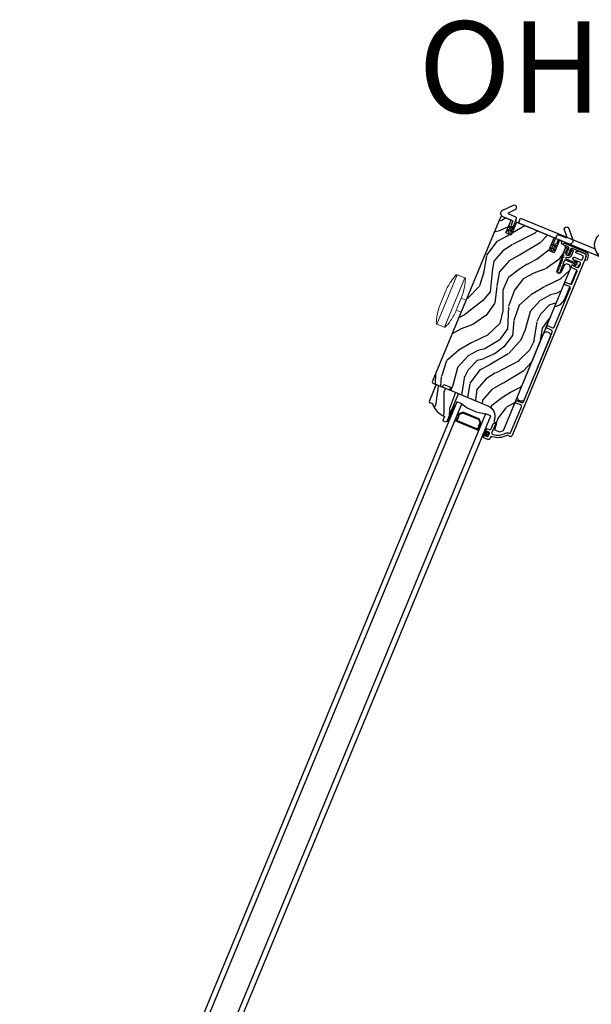
# Model space of a CAD drawing. Units: inches. Extents: x 1 to 731, y -15 to 156.
# Drawn here: x 116 to 129, y 135 to 156 of the extents above; entities that cross this region are included whole.
import ezdxf

# ---------------------------------------------------------------- set-up
doc = ezdxf.new("R2010")
doc.units = ezdxf.units.IN
doc.header["$MEASUREMENT"] = 0
for name, color, linetype in [('ZP-ELEV-TEXT', 255, 'Continuous'), ('ZP-SECT-ALUM', 63, 'Continuous'), ('ZP-SECT-GLAS', 153, 'Continuous'), ('ZP-SECT-HDWR', 53, 'Continuous'), ('ZP-SECT-SEAL', 8, 'Continuous'), ('ZP-SECT-VINL', 130, 'Continuous'), ('ZP-SECT-WDHA', 11, 'Continuous'), ('ZP-SECT-WOOD', 104, 'Continuous'), ('ZP-SECT-WSTP', 40, 'Continuous')]:
    doc.layers.add(name, color=color, linetype=linetype)
doc.styles.get("Standard").update_dxf_attribs({"font": 'arial.ttf'})

# ---------------------------------------------------------------- blocks, each defined once
blk = doc.blocks.new('CS Dia AS MP ISF 4P (2L 2R)')
at = {"layer": 'ZP-SECT-WDHA'}
h = blk.add_hatch(dxfattribs=at)
h.set_pattern_fill('WOOD3', color=256, scale=2, angle=217.5, style=0, pattern_type=2)
h.set_pattern_definition([(212.7363999999999, (57.875316383425, -70.53545717016334), (18.67128753677776, 11.80605934495804), [0.2408319999999999, -23.84235799999999]), (228.8099, (57.67273635317542, -70.66569284631908), (-5.129307940779686, -6.456795271445614), [0.305941999999997, -9.892097999999903]), (262.4999999999999, (57.47125603682821, -70.89592247543965), (1.217523234778613, -1.586707171587189), [0.2262739999999999, -2.602151999999999]), (264.3475999999999, (57.44172133102325, -71.120260838528), (-3.951058152572413, -40.84591976404593), [0.4386339999999976, -43.4247899999997]), (230.4945999999999, (57.39851898621885, -71.55676233612371), (11.84531857675418, 14.13111617440173), [0.2668339999999998, -26.41649399999999]), (217.5, (57.22877280348382, -71.76264150808345), (-0.3691838225650296, -2.804229538599911), [0.4999999999999999, -1.5]), (208.0376999999999, (56.83209613333838, -72.06702222258764), (9.151055222993737, 4.500911504036378), [0.2433099999999999, -11.922214]), (211.7894, (58.20404755509026, -70.96386797392029), (15.49788366915296, 9.370996253677733), [0.2009979999999996, -19.89875399999994]), (217.5, (58.03320165845139, -71.06975319291678), (-0.3691838225650296, -2.804229538599911), [0.2999999999999999, -1.7]), (245.8008, (57.7951956563644, -71.2523816216194), (-10.14861779024534, -22.91299966065386), [0.2952959999999986, -29.2343499999999]), (269.6249999999999, (57.67415038794934, -71.52172906080216), (0.2592164877958334, 12.80362567652236), [0.4560699999999994, -22.34743799999997]), (256.7893999999998, (57.67116556711198, -71.97778946342942), (-3.432627256395681, -15.23867074567219), [0.2842539999999998, -28.14108799999998]), (223.8402, (57.60620488946904, -72.25452057906341), (-11.47612771633442, -11.32689132272755), [0.3622159999999985, -17.74855399999991]), (205.6113, (57.34494814412449, -72.50540882711891), (25.86647064667015, 12.28517996811291), [0.3883299999999994, -38.44464599999993]), (210.7902, (58.58147964107502, -71.45574704490116), (-15.49787711667308, -9.371009965030492), [0.3423439999999999, -33.89214]), (220.8664999999999, (58.28738904821603, -71.63099179715255), (-24.16976960733059, -21.06708897897073), [0.3405879999999999, -33.71818599999998]), (251.1900999999998, (58.02982414109692, -71.85383774982097), (1.955888176667035, 4.021753975665106), [0.360555999999999, -6.850547999999984]), (264.9895999999999, (57.91357042481161, -72.19513684658227), (-2.47429007973528, -29.62900452884604), [0.3255759999999994, -32.23206399999992]), (232.4314, (57.88513543290958, -72.51946916263364), (-13.801209469726, -18.15286729808008), [0.3104839999999965, -30.73786599999977]), (217.5, (57.69583034514346, -72.76556585855963), (-0.3691838225650296, -2.804229538599911), [0.2399999999999999, -1.76]), (204.5054, (57.50542554347351, -72.91166860152214), (-16.71540411011647, -7.784297139417091), [0.2668339999999995, -26.41649399999996]), (217.5, (57.17645842658169, -70.64314912044938), (-0.3691838225650296, -2.804229538599911), [0, -2]), (80.65239999999994, (57.13694792000297, -71.05160832265994), (-6.755272838924895, -40.47673789681638), [0.4386339999999999, -43.42478999999999]), (64.06510000000002, (58.42571541821121, -72.20550534387212), (0.3691808922442186, 2.804230591001703), [0.178886, -4.293249999999999]), (45.63009999999996, (58.50395103833705, -72.04463524800701), (8.302717655096052, 8.891842534391639), [0.2828419999999992, -13.85929199999998]), (14.30139999999992, (58.70173951645791, -71.8424479142733), (10.36858030513514, 2.914198498196671), [0.1523159999999995, -15.07922999999997]), (244.0651, (57.13694792000297, -71.05160832265994), (-0.3691808922442188, -2.804230591001703), [0.2236059999999991, -4.248529999999974]), (224.2098, (57.03915339484558, -71.25269594248994), (13.06284630008871, 12.54440390885349), [0.3423439999999999, -33.89214]), (207.3753, (56.79376371630724, -71.49140896196457), (-30.62659068031987, -15.93775344330322), [0.5688579999999999, -56.31699199999999]), (207.1951999999999, (57.74138886904359, -70.36091943529891), (-10.73775822694398, -5.718439768397736), [0.2236059999999999, -22.137072]), (233.0241, (57.54250067701878, -70.46311281606927), (13.80120924395682, 18.1528692011607), [0.3736299999999992, -36.98945199999989]), (260.3788999999998, (57.31776961741525, -70.76160226454215), (6.016914109953944, 34.86827789511631), [0.3820999999999997, -37.82784599999997]), (252.1951999999998, (57.25390865367615, -71.13832733313961), (-7.344387208021715, -23.28218201533882), [0.3162279999999998, -31.30654799999999]), (226.9622999999999, (57.15721384242192, -71.43940890593467), (-6.716014038085993, -7.67431896012147), [0.3649659999999985, -11.80055999999995]), (210.9180999999999, (56.90813232565768, -71.70616422079524), (29.40904537490198, 17.52449807846182), [0.523449999999998, -51.82155999999987]), (209.3698999999999, (58.04576958354778, -70.75759610544435), (10.73776180251234, 5.718431217490251), [0.2828419999999999, -13.859292]), (228.8099, (57.79928019110571, -70.89631517195573), (-5.129307940779686, -6.456795271445614), [0.305941999999997, -9.892097999999903]), (260.0103999999998, (57.59779987475963, -71.12654480107585), (5.278569969747064, 29.25981407739188), [0.3255759999999996, -32.23206399999995]), (262.4999999999999, (57.54132258747143, -71.447185278902), (1.217523234778613, -1.586707171587189), [0.3676959999999999, -2.460731999999999]), (234.854, (57.49332869053796, -71.81173511892041), (15.75710531284197, 22.17461761155097), [0.3352619999999998, -33.19084799999997]), (214.1335, (57.30033176454504, -72.08587411023188), (26.60484201963485, 17.89364082655018), [0.3405879999999998, -33.71818599999997]), (200.3973, (57.01841640026612, -72.27698592928846), (-19.51963263954643, -7.415117796510957), [0.2720299999999982, -26.93091199999988]), (208.7537999999999, (58.35015029805277, -71.15427277559024), (-12.3244736791004, -6.93594585803908), [0.2630579999999979, -26.04283399999986]), (232.4314, (58.11952797241577, -71.28081661352132), (-13.801209469726, -18.15286729808008), [0.3104839999999965, -30.73786599999977]), (249.5053999999997, (57.93022288464965, -71.52691330944731), (4.280961808724777, 10.84773480099951), [0.3773599999999983, -18.49060399999989]), (267.3990999999999, (57.79810210155824, -71.88038763478858), (1.62597090436188, 34.01993898513206), [0.4967899999999995, -49.18217999999994]), (233.4454, (57.77555837568798, -72.37666556138106), (5.129304200056444, 6.45679809119995), [0.2912039999999997, -14.26901599999999]), (211.491, (57.60212035472784, -72.61058702872708), (-17.08458843762164, -10.58852267927046), [0.3820999999999999, -37.82784599999999]), (194.3014, (57.27629562825643, -72.81018223813919), (-10.36858030513513, -2.914198498196667), [0.1523159999999993, -15.07922999999995]), (208.0376999999999, (58.71540715545768, -71.63028477976513), (9.151055222993737, 4.500911504036378), [0.2433099999999999, -11.922214]), (227.508, (58.50065189662712, -71.74465338911534), (-15.01872283618303, -16.56616976633556), [0.3452539999999997, -34.18009999999997]), (254.9053999999999, (58.26743744666874, -71.99923347539618), (-8.45193419399488, -31.69487057787319), [0.428018, -42.37384999999999]), (246.5545999999999, (56.9384524244947, -70.82577754915201), (-6.236855909091072, -14.86948723983163), [0.205911999999999, -20.38534799999988]), (228.2842999999999, (56.85652496614296, -71.01468994040295), (21.73473685852845, 24.24048603794273), [0.4275519999999998, -42.32756599999996]), (210.375, (56.57201747754152, -71.33383800780962), (12.32446813296442, 6.935956514140255), [0.4837359999999984, -15.64077999999995])])
edge = h.paths.add_edge_path()
edge.add_arc((14.42099616061937, 30.36558741990818), 0.2499999999996736, -18.499999999767, 67.50000000010073, ccw=False)
edge.add_line((14.65807707442093, 30.28626125580797), (14.65407654746377, 30.27430494104908))
edge.add_arc((14.68347458077507, 30.26446849670063), 0.03099999999987118, 161.500000000128, 245.5000000004804)
edge.add_line((14.67061909025301, 30.23625969730347), (14.68773983224446, 30.22845732566361))
edge.add_arc((14.67488434172218, 30.20024852626624), 0.03100000000015171, -20.50000000026529, 65.50000000025892, ccw=False)
edge.add_line((14.70392117958897, 30.18939209744701), (14.6608754532524, 30.07426107256572))
edge.add_line((14.6608754532524, 30.07426107256572), (14.77751290902836, 30.02594825650351))
edge.add_line((14.77751290902836, 30.02594825650351), (14.85982637581571, 30.06004361081284))
edge.add_line((14.85982637581571, 30.06004361081284), (16.32378172820972, 33.59434447727108))
edge.add_line((16.32378172820972, 33.59434447727108), (16.30822743526858, 33.6680187775487))
edge.add_line((16.30822743526858, 33.6680187775487), (16.23756769795261, 33.69728699905863))
edge.add_line((16.23756769795261, 33.69728699905863), (16.19607376493798, 33.68094210416996))
edge.add_line((16.19607376493798, 33.68094210416996), (16.12162540629458, 33.51758009081243))
edge.add_arc((16.0782893427423, 33.53732947278441), 0.0476240747152366, 159.859808497406, 335.50000000024824, ccw=False)
edge.add_line((16.03357733957591, 33.55372731609782), (16.22074587318048, 34.06402640597264))
edge.add_line((16.22074587318048, 34.06402640597264), (16.20532129584251, 34.10126462977553))
edge.add_line((16.20532129584251, 34.10126462977553), (16.12745009018579, 34.13351993927688))
edge.add_line((16.12745009018579, 34.13351993927688), (16.13831975395283, 34.16259217562174))
edge.add_line((16.13831975395283, 34.16259217562174), (16.12071112768842, 34.20396082145794))
edge.add_line((16.12071112768842, 34.20396082145794), (16.08708010840905, 34.21789124575923))
edge.add_line((16.08708010840905, 34.21789124575923), (15.97095296306361, 33.93753551650718))
edge.add_line((15.97095296306361, 33.93753551650718), (15.85010997631946, 33.98759032053522))
edge.add_line((15.85010997631946, 33.98759032053522), (15.96623712166149, 34.26794604978579))
edge.add_line((15.96623712166149, 34.26794604978579), (15.14667126384552, 34.60742134335374))
edge.add_line((15.14667126384552, 34.60742134335374), (15.03054411850064, 34.32706561410089))
edge.add_line((15.03054411850064, 34.32706561410089), (14.90970113175433, 34.3771204181287))
edge.add_line((14.90970113175433, 34.3771204181287), (15.02582827709853, 34.6574761473795))
edge.add_line((15.02582827709853, 34.6574761473795), (14.83458106029855, 34.73669333834675))
edge.add_line((14.83458106029855, 34.73669333834675), (14.7940776083874, 34.71991625924215))
edge.add_line((14.7940776083874, 34.71991625924215), (13.30327789716318, 31.1208073776229))
edge.add_line((13.30327789716318, 31.1208073776229), (13.3141018191659, 31.09467611832599))
edge.add_line((13.3141018191659, 31.09467611832599), (13.52659411164393, 31.00665892888185))
edge.add_line((13.52659411164393, 31.00665892888185), (13.55252823767819, 31.06356617466838))
edge.add_line((13.55252823767819, 31.06356617466838), (13.70166426310584, 31.00179201029778))
edge.add_line((13.70166426310584, 31.00179201029778), (13.67976296009499, 30.94321431451931))
edge.add_line((13.67976296009499, 30.94321431451931), (14.51666701871011, 30.59655730303587))
h = blk.add_hatch(dxfattribs=at)
h.set_pattern_fill('WOOD3', color=256, scale=2, angle=217.5, style=0, pattern_type=2)
h.set_pattern_definition([(212.7363999999999, (16.96077706038511, 38.00127642829921), (18.67128753677776, 11.80605934495804), [0.2408319999999999, -23.84235799999999]), (228.8099, (16.75819703013565, 37.87104075214347), (-5.129307940779686, -6.456795271445614), [0.3059419999999969, -9.892097999999901]), (262.4999999999999, (16.55671671378832, 37.6408111230229), (1.217523234778613, -1.586707171587189), [0.2262739999999999, -2.602151999999999]), (264.3475999999999, (16.52718200798336, 37.41647275993455), (-3.951058152572413, -40.84591976404593), [0.4386339999999975, -43.42478999999969]), (230.4945999999999, (16.48397966317896, 36.97997126233895), (11.84531857675418, 14.13111617440173), [0.2668339999999998, -26.41649399999999]), (217.5, (16.31423348044314, 36.77409209037944), (-0.3691838225650296, -2.804229538599911), [0.4999999999999999, -1.5]), (208.0376999999999, (15.91755681029758, 36.46971137587525), (9.151055222993737, 4.500911504036378), [0.2433099999999999, -11.922214]), (211.7894, (17.28950823205025, 37.57286562454226), (15.49788366915296, 9.370996253677733), [0.2009979999999996, -19.89875399999994]), (217.5, (17.1186623354115, 37.46698040554577), (-0.3691838225650296, -2.804229538599911), [0.2999999999999999, -1.7]), (245.8008, (16.88065633332451, 37.28435197684314), (-10.14861779024534, -22.91299966065386), [0.2952959999999985, -29.2343499999999]), (269.6249999999999, (16.75961106490956, 37.01500453766027), (0.2592164877958334, 12.80362567652236), [0.4560699999999994, -22.34743799999996]), (256.7893999999998, (16.7566262440713, 36.55894413503347), (-3.432627256395681, -15.23867074567219), [0.2842539999999998, -28.14108799999998]), (223.8402, (16.69166556642926, 36.28221301939914), (-11.47612771633442, -11.32689132272755), [0.3622159999999985, -17.74855399999991]), (205.6113, (16.43040882108471, 36.03132477134363), (25.86647064667015, 12.28517996811291), [0.3883299999999993, -38.44464599999992]), (210.7902, (17.66694031803524, 37.08098655356139), (-15.49787711667308, -9.371009965030492), [0.3423439999999999, -33.89214]), (220.8664999999999, (17.37284972517614, 36.90574180131), (-24.16976960733059, -21.06708897897073), [0.3405879999999999, -33.71818599999998]), (251.1900999999998, (17.11528481805715, 36.68289584864158), (1.955888176667035, 4.021753975665106), [0.360555999999999, -6.850547999999983]), (264.9895999999999, (16.99903110177172, 36.34159675188027), (-2.47429007973528, -29.62900452884604), [0.3255759999999994, -32.23206399999992]), (232.4314, (16.97059610986969, 36.01726443582891), (-13.801209469726, -18.15286729808008), [0.3104839999999965, -30.73786599999977]), (217.5, (16.78129102210278, 35.77116773990326), (-0.3691838225650296, -2.804229538599911), [0.2399999999999999, -1.76]), (204.5054, (16.59088622043282, 35.62506499694075), (-16.71540411011647, -7.784297139417091), [0.2668339999999995, -26.41649399999996]), (217.5, (16.2619191035418, 37.89358447801317), (-0.3691838225650296, -2.804229538599911), [0, -2]), (80.65239999999994, (16.22240859696319, 37.4851252758026), (-6.755272838924895, -40.47673789681638), [0.4386339999999999, -43.42478999999999]), (64.06510000000002, (17.51117609517053, 36.33122825459077), (0.3691808922442186, 2.804230591001703), [0.178886, -4.293249999999999]), (45.63009999999996, (17.58941171529716, 36.49209835045554), (8.302717655096052, 8.891842534391639), [0.2828419999999992, -13.85929199999998]), (14.30139999999992, (17.78720019341802, 36.69428568418925), (10.36858030513514, 2.914198498196671), [0.1523159999999995, -15.07922999999997]), (244.0651, (16.22240859696319, 37.4851252758026), (-0.3691808922442188, -2.804230591001703), [0.2236059999999991, -4.248529999999974]), (224.2098, (16.12461407180569, 37.28403765597261), (13.06284630008871, 12.54440390885349), [0.3423439999999999, -33.89214]), (207.3753, (15.87922439326712, 37.04532463649707), (-30.62659068031987, -15.93775344330322), [0.5688579999999999, -56.31699199999999]), (207.1951999999999, (16.8268495460037, 38.17581416316375), (-10.73775822694398, -5.718439768397736), [0.2236059999999999, -22.137072]), (233.0241, (16.627961353979, 38.07362078239328), (13.80120924395682, 18.1528692011607), [0.3736299999999992, -36.98945199999989]), (260.3788999999998, (16.40323029437457, 37.77513133392074), (6.016914109953944, 34.86827789511631), [0.3820999999999997, -37.82784599999997]), (252.1951999999998, (16.33936933063637, 37.39840626532293), (-7.344387208021715, -23.28218201533882), [0.3162279999999998, -31.30654799999999]), (226.9622999999999, (16.24267451938204, 37.09732469252788), (-6.716014038085993, -7.67431896012147), [0.3649659999999985, -11.80055999999995]), (210.9180999999999, (15.99359300261688, 36.83056937766764), (29.40904537490198, 17.52449807846182), [0.523449999999998, -51.82155999999987]), (209.3698999999999, (17.13123026050789, 37.7791374930182), (10.73776180251234, 5.718431217490251), [0.2828419999999999, -13.859292]), (228.8099, (16.88474086806571, 37.64041842650681), (-5.129307940779686, -6.456795271445614), [0.3059419999999969, -9.892097999999901]), (260.0103999999998, (16.68326055171894, 37.41018879738704), (5.278569969747064, 29.25981407739188), [0.3255759999999996, -32.23206399999995]), (262.4999999999999, (16.62678326443074, 37.08954831956089), (1.217523234778613, -1.586707171587189), [0.3676959999999999, -2.460731999999999]), (234.854, (16.57878936749728, 36.72499847954248), (15.75710531284197, 22.17461761155097), [0.3352619999999998, -33.19084799999997]), (214.1335, (16.38579244150503, 36.45085948823066), (26.60484201963485, 17.89364082655018), [0.3405879999999998, -33.71818599999997]), (200.3973, (16.103877077226, 36.25974766917318), (-19.51963263954643, -7.415117796510957), [0.2720299999999982, -26.93091199999988]), (208.7537999999999, (17.43561097501208, 37.38246082287253), (-12.3244736791004, -6.93594585803908), [0.2630579999999979, -26.04283399999986]), (232.4314, (17.20498864937588, 37.25591698494111), (-13.801209469726, -18.15286729808008), [0.3104839999999965, -30.73786599999977]), (249.5053999999997, (17.01568356160897, 37.00982028901558), (4.280961808724777, 10.84773480099951), [0.3773599999999983, -18.49060399999989]), (267.3990999999999, (16.88356277851756, 36.65634596367443), (1.62597090436188, 34.01993898513206), [0.4967899999999995, -49.18217999999994]), (233.4454, (16.86101905264809, 36.16006803708149), (5.129304200056444, 6.45679809119995), [0.2912039999999997, -14.26901599999999]), (211.491, (16.68758103168705, 35.92614656973581), (-17.08458843762164, -10.58852267927046), [0.3820999999999999, -37.82784599999999]), (194.3014, (16.36175630521575, 35.7265513603237), (-10.36858030513513, -2.914198498196667), [0.1523159999999993, -15.07922999999995]), (208.0376999999999, (17.80086783241779, 36.90644881869741), (9.151055222993737, 4.500911504036378), [0.2433099999999999, -11.922214]), (227.508, (17.58611257358723, 36.79208020934709), (-15.01872283618303, -16.56616976633556), [0.3452539999999997, -34.18009999999997]), (254.9053999999999, (17.35289812362885, 36.53750012306637), (-8.45193419399488, -31.69487057787319), [0.428018, -42.37384999999999]), (246.5545999999999, (16.02391310145492, 37.71095604931054), (-6.236855909091072, -14.86948723983163), [0.205911999999999, -20.38534799999987]), (228.2842999999999, (15.94198564310307, 37.5220436580596), (21.73473685852845, 24.24048603794273), [0.4275519999999998, -42.32756599999996]), (210.375, (15.65747815450163, 37.20289559065293), (12.32446813296442, 6.935956514140255), [0.4837359999999984, -15.64077999999995])])
edge = h.paths.add_edge_path()
edge.add_line((13.23362031701697, 30.69132648825826), (13.24173825851938, 30.67172804378458))
edge.add_line((13.24173825851938, 30.67172804378458), (13.30724131737497, 30.64459578842968))
edge.add_arc((13.72478865882606, 30.77687661715004), 0.4379999999997907, 197.5784300282779, 249.5094582051237)
edge.add_line((13.57146555273994, 30.36658888257841), (13.53492739969397, 30.26886315309332))
edge.add_line((13.53492739969397, 30.26886315309332), (13.59124601890471, 30.24553521720213))
edge.add_line((13.59124601890471, 30.24553521720213), (13.63174947081575, 30.26231229630662))
edge.add_line((13.63174947081575, 30.26231229630662), (13.85019881051119, 30.78969565489081))
edge.add_line((13.85019881051119, 30.78969565489081), (13.87322271663822, 30.84528028132149))
edge.add_line((13.87322271663822, 30.84528028132149), (13.86456357903614, 30.86618528875908))
edge.add_line((13.86456357903614, 30.86618528875908), (13.40262381278046, 31.05752700494168))
edge.add_line((13.40262381278046, 31.05752700494168), (13.38171880534208, 31.04886786733982))
edge.add_line((13.38171880534208, 31.04886786733982), (13.23362031701697, 30.69132648825826))
at = {"layer": 'ZP-SECT-ALUM'}
for points in [[(16.45610295955669, 33.56755698121015), (16.35678590981172, 33.60869545018943, -0.4142135623730119), (16.34325600730824, 33.64135952431093), (16.35492785199528, 33.66953785005239, -0.8097626118264861), (16.38378088451759, 33.66419102878683, 0.2867313843411343), (16.38846058632805, 33.65712116807003), (16.4369813473063, 33.63500898335406), (16.47715054833657, 33.61837035549763, 0.414213562373498), (16.5176540002476, 33.63514743460212), (16.54291110678366, 33.69612348374778, 0.4142135623731623), (16.52613402767918, 33.73662693565882), (16.43601979194875, 33.771939246687, 0.2867313843416244), (16.42771159661004, 33.77024914911692, -0.6806560676551485), (16.40241431864149, 33.78203781125956, 0.3199512875762571), (16.39749044091479, 33.78991285400116), (16.38939623736053, 33.79326558288994, -0.4142135623728349), (16.38073709975754, 33.81417059032776), (16.38953881870509, 33.83541981958319, -0.4142135623730951), (16.41044382614348, 33.84407895718505), (16.54718171551713, 33.78744026891616, 0.4142135623731622), (16.58768516742828, 33.80421734802064), (16.60375787158773, 33.84302028838647, 0.414213562372491), (16.58698079248325, 33.88352374029762), (16.4525526019404, 33.93920571998569, -0.8797144567801222), (16.46216032814232, 33.97462394210743), (16.52612693703497, 33.96579992705085, -0.06399139123893256), (16.54334905896349, 33.96112816708671), (16.63020149004285, 33.92515271220861, -0.4031445393572321), (16.66461437580313, 33.84633554697655), (15.04855952627133, 29.94477568587797, -0.4031476115813342), (15.00852645179975, 29.92907607738573), (14.9595453026667, 29.94936473365715, 0.2205740380947868), (14.93348555004366, 29.94828272476434, -0.1932850516710012), (14.60848161394154, 29.91769753879078, 0.3838787015000901), (14.57103535296278, 29.89983776363658), (14.56163407430665, 29.87714106920134, -0.4142125493484001), (14.52113072145255, 29.86036394906603), (14.42959168395475, 29.89828065988422, -0.4142135623729649), (14.42093254635267, 29.91918566732181), (14.42973426529704, 29.94043489656963, -0.4142135623738755), (14.45063927273463, 29.94909403417182), (14.50422428562035, 29.92689839509455, 0.4142135623734862), (14.52512929305897, 29.93555753269732), (14.55115176645984, 29.99838134090817, 0.4142135623741356), (14.54249262885685, 30.0192863483461), (14.48890761597124, 30.04148198742325, -0.4142135623725747), (14.48024847836916, 30.06238699486084), (14.48905019731353, 30.08363622410866, -0.4142135623723157), (14.50995520475146, 30.09229536171165), (14.54968202465, 30.07583997411973, 0.4142135623732965), (14.59018547656103, 30.09261705322422), (14.63457675471545, 30.19978707899543, -0.4142135623734304), (14.67508020662649, 30.21656415809991), (14.68531774620567, 30.21232363036097, -0.4170047979031023), (14.6906928558351, 30.1991702178799, -0.1193111776741056), (14.68519825541216, 30.19152986872223), (14.6805347355114, 30.18752281873969, 0.1176045686286963), (14.67509124027004, 30.18000703265488), (14.60537340438543, 30.01169328772312, 0.4461918148219536), (14.62530477136579, 29.97007854528658, 0.1924383996399569), (14.90829809385127, 29.99717640585459, -0.2205740380949408), (14.9805928914468, 30.00017810794554), (14.99261880975098, 29.99519680948401, 0.4142135623723146), (15.0135238171888, 30.00385594708689), (15.25097888697144, 30.57712319701022, 0.4142135623729598), (15.23420180786695, 30.61762664892126), (15.13719445695278, 30.65780840931984, -1), (15.15824204573289, 30.70862178360824), (15.25524939664706, 30.66844002320966, 0.414213562373095), (15.29575284855821, 30.68521710231414), (15.92717346410848, 32.20960131593756, 0.4142135623729598), (15.91039638500399, 32.2501047678486), (15.81338903409062, 32.29028652824684, -1), (15.83443662287084, 32.34109990253523), (15.9314439737841, 32.30091814213699, 0.4142135623738336), (15.97194742569525, 32.31769522124159), (16.32114605772813, 33.16073529465757, 0.4142135623736322), (16.30436897862364, 33.20123874656872), (16.20736162771038, 33.24142050696696, -1), (16.2284092164906, 33.29223388125536), (16.32541656740386, 33.25205212085712, 0.3877855052261634), (16.36472249523536, 33.26627379313959, 0.2557908489519229), (16.36464050031316, 33.27107474301931), (16.35500604164292, 33.28798313729794, -0.489620473946092), (16.35802879521486, 33.29528070996719), (16.37307895429785, 33.29940513051395, 0.4896204739476071), (16.37610170786979, 33.30670270318308), (16.36837604406105, 33.32026117846476, -0.4896204739482829), (16.37139879763299, 33.32755875113389), (16.38644895671598, 33.33168317168065, 0.4896204739467207), (16.38947171028792, 33.33898074434978), (16.38174604647941, 33.35253921963238, -0.4896204739461323), (16.38476880005146, 33.35983679230151), (16.39981895913445, 33.36396121284827, 0.4896204739454075), (16.40284171270639, 33.3712587855174), (16.39511604889753, 33.38481726079908, -0.4896204739461079), (16.39813880246948, 33.39211483346821), (16.41318896155246, 33.39623925401497, 0.4896204739467241), (16.4162117151244, 33.40353682668422), (16.408486051316, 33.4170953019667, -0.4896204739487842), (16.41150880488794, 33.42439287463583), (16.42655896397071, 33.42851729518179, 0.4896204739487281), (16.42958171754265, 33.43581486785092), (16.42185605373413, 33.4493733431334, -0.4896204739471689), (16.42487880730607, 33.45667091580265), (16.43992896638906, 33.46079533634941, 0.4896204739496441), (16.44295171996112, 33.46809290901854), (16.4352260561526, 33.48165138430102, -0.4896204739492302), (16.43824880972454, 33.48894895697015), (16.45329896880719, 33.49307337751611, 0.4896204739464994), (16.45632172237913, 33.50037095018524), (16.44859605857073, 33.51392942546784, -0.4896204739429173), (16.45161881214267, 33.52122699813697), (16.47038744345491, 33.5263704473316, 0.2557909033643129), (16.4738402085602, 33.52970725188777, 0.3877854595764699)], [(13.95713952702488, 30.45178410741187), (13.90309678778965, 30.42939887187288, 0.2671963934520959), (13.87457847208805, 30.39234100217402, -0.1325309936258401), (13.83567942134869, 30.29962241954729, 0.4950936890984973), (13.8482915000759, 30.25195687094595), (14.05985991302043, 30.16432236493461), (14.06598284793813, 30.17910443745438), (13.8544144349936, 30.26673894346573, -0.4950936890994218), (13.8483118162543, 30.28980291859625, 0.1325309936258135), (13.89043565876545, 30.39020801584445, -0.26719639345194), (13.90921972270758, 30.41461679935264), (13.96326246194269, 30.43700203489163, -0.1989123673794252), (13.98689316389061, 30.43700203489209), (14.3042688398499, 30.30554072554253, -0.1989123673787996), (14.32097826944198, 30.28883129595022), (14.34336350498097, 30.23478855671499, -0.2671963934517173), (14.33938622763355, 30.20424660138417, 0.1325309936258374), (14.29817515719208, 30.10346342156538, -0.4950936890981389), (14.27755126088346, 30.0914699314427), (14.06598284793813, 30.17910443745438), (14.05985991302043, 30.16432236493461), (14.27142832596576, 30.07668785892292, 0.4950936890979057), (14.31405104500357, 30.10147440517494, -0.1325309936258912), (14.35210720096154, 30.19454212625192, 0.2671963934517766), (14.3581455775012, 30.24091149163291), (14.33576034196221, 30.29495423086803, 0.1989123673794679), (14.3103917747676, 30.32032279806231), (13.99301609880843, 30.45178410741198, 0.1989123673798845)]]:
    blk.add_lwpolyline(points, format="xyb", close=True, dxfattribs=at)
at = {"layer": 'ZP-SECT-GLAS'}
for points in [[(4.279266117587667, 7.602413239252201), (4.279266117587667, 7.602413239252201), (4.391979420554208, 7.555725860503571), (13.95277286542535, 30.63752306215906), (13.8400595624588, 30.68421044090769), (13.8400595624588, 30.68421044090769)], [(4.909351958760567, 7.341423138379128), (5.022065261726766, 7.294735759630612), (14.5828587065979, 30.3765329612861), (14.47014540363159, 30.4232203400345)]]:
    blk.add_lwpolyline(points, close=True, dxfattribs=at)
at = {"layer": 'ZP-SECT-HDWR'}
blk.add_line((16.33437782851547, 33.2502568824633), (16.46405014364609, 33.56331354431586), dxfattribs=at)
at = {"layer": 'ZP-SECT-HDWR', "flags": 128}
for points in [[(15.18909313256927, 34.58984962998693), (15.23429177955222, 34.69896933586529), (16.86365797764074, 34.02406740950437, 0.2307119277380152), (17.04086699004324, 33.82388878021402, -1.281070484313909), (17.39464678870854, 34.29948711837278, -0.7762707172864448), (17.04049080896914, 33.82297925284365), (15.18909324180561, 34.5898495847398)], [(16.48611180944829, 33.61657511710405), (16.49714269567414, 33.64320603223553, -0.1562511624198764), (16.54371346843163, 33.69819536650982)], [(15.97959033295626, 32.76339294279933, 0.2519945394928013), (16.21088343524355, 32.95211504334918), (16.31231616271316, 33.19699530967478)]]:
    blk.add_lwpolyline(points, format="xyb", dxfattribs=at)
at = {"layer": 'ZP-SECT-HDWR', "lineweight": 15}
blk.add_lwpolyline([(14.04160977384527, 32.90325133126692), (13.93628768149028, 32.94687737796562), (13.82781004739786, 32.68499044891803), (13.93628768149028, 32.94687737796562, 0.0546878922224389), (14.00893471517577, 33.19408463674881, 0.04503057102104432), (14.02620057695151, 33.38088862046402, 0.2242541179101898), (14.01484080456896, 33.39374578252489), (13.85114942137682, 33.46153553091585), (13.40370333952978, 32.38125570691591), (13.85114942137682, 33.46153553091597, 0.3145574678000843), (13.82913411722848, 33.45666741710363, 0.03908263217303788), (13.714175907916, 33.31617831342066, 0.05409180673665984), (13.59184109159355, 33.09265998581589), (13.4811661300854, 32.82546826436953, 0.05409180673666112), (13.40961776010727, 32.58091340178601, 0.03906194403251938), (13.39156560926199, 32.40028359070368, 0.3145574678000905), (13.40369050382697, 32.38127414356211), (13.56737032655144, 32.31346229853216), (14.01484080456896, 33.39374578252489), (13.56737238168614, 32.3134614472674, 0.2242541179101925), (13.58449634025055, 32.31452026166301, 0.04501897982389672), (13.70437656736726, 32.45881972511404, 0.05468789221901506), (13.82781004739786, 32.68499044891803), (13.93313213975205, 32.64136440221955)], format="xyb", close=True, dxfattribs=at)
at = {"layer": 'ZP-SECT-SEAL'}
for centre, radius, start, end in [((14.55899186310421, 31.3693899277938), 0.9503318273956829, 230.3644125533731, 264.6355874466306), ((13.43699580527652, 28.6606518280571), 1.643570207310217, 75.5012242010066, 77.30703079154449), ((13.43699580527652, 28.6606518280571), 1.643570207310217, 57.69296920845373, 59.49877579899059)]:
    blk.add_arc(centre, radius, start, end, dxfattribs=at)
at = {"layer": 'ZP-SECT-VINL'}
blk.add_lwpolyline([(16.0472227648994, 33.52771464120917, -0.05403618679566527), (16.0469643560109, 33.58737780363288, -0.9361616363279806), (16.07284389584731, 33.58919884935608, 0.08474125923764826), (16.05877081139727, 33.55542702031482), (16.07914872007336, 33.60432882648945, -0.04419622561270836), (16.07552642334883, 33.66388248879343, -1), (16.10147846199209, 33.66546099766742, 0.06673424540460313), (16.09069676655076, 33.6320412055976), (16.11109374166165, 33.68098876637487, -0.1047843453020979), (16.10389164898152, 33.74021620585211, -1), (16.12970152765047, 33.74335470280039, 0.05894942062242123), (16.12264178814235, 33.70870114548177), (16.15492478231454, 33.78617213373911, 0.4142135623611862), (16.14631018373655, 33.80709553430631), (16.14412057865991, 33.80800796629489, -0.9982326819359116), (16.15874513745484, 33.83987430770696, 0.435073420627376), (16.18069633643074, 33.84801731943298), (16.18203667587261, 33.85123379373465, 0.2408034931258817), (16.17977294272885, 33.88027921467074, -0.2299079281769571), (16.17410788658788, 33.93764871711778), (16.21539062627073, 34.04951431430823, -0.4263608278495571), (16.23655550721003, 34.05874386518963), (16.27083827833701, 34.04445786567646, -0.76732698797999), (16.26955710058326, 34.03488395039858), (16.25370058630676, 34.03283074451804, 0.5773502691931455), (16.25036941905284, 34.02483678900603), (16.25867383533011, 34.01396640862617, -0.5773502691915376), (16.2553426680762, 34.00597245311417), (16.24177643437986, 34.00421580784462, 0.5773502691877413), (16.23844526712583, 33.9962218523325), (16.24674968340321, 33.98535147195287, -0.5773502691919844), (16.24341851614952, 33.97735751644154), (16.22985228245375, 33.97560087117074, 0.5773502691913878), (16.22652111519972, 33.96760691565862), (16.23482553147744, 33.95673653527979, -0.5773502691883418), (16.23149436422341, 33.94874257976778), (16.21792813052673, 33.94698593449721, 0.5773502691886248), (16.21459696327304, 33.938991978986), (16.22290137955042, 33.92812159860625, -0.2679491924303438), (16.22354345210658, 33.92316299569495), (16.22206435742976, 33.91961354406214, 0.4142135623732354), (16.23067895600866, 33.89869014349449), (16.27313982978274, 33.8809962406358, 0.4142135623728571), (16.29406323035028, 33.88961083921481), (16.29554232502721, 33.8931602908475, -0.2679491924288804), (16.29951556483775, 33.89619564344696), (16.31308179853352, 33.89795228871787, 0.5773502691866603), (16.31641296578755, 33.90594624422988), (16.30810854951017, 33.91681662460962, -0.5773502691890496), (16.3114397167642, 33.92481058012174), (16.32500595046054, 33.92656722539141, 0.5773502691891292), (16.32833711771457, 33.93456118090342), (16.32003270143719, 33.94543156128316, -0.5773502691864822), (16.32336386869076, 33.95342551679437), (16.33693010238744, 33.95518216206483, 0.5773502691861078), (16.34026126964068, 33.96317611757729), (16.33195685336375, 33.97404649795578, -0.5773502691873406), (16.33528802061687, 33.98204045346824), (16.34885425431332, 33.98379709873791, 0.5773502691890932), (16.35218542156724, 33.99179105424992), (16.34247903597736, 34.00449659548838, -0.7673269879812659), (16.34837552609849, 34.01214726045612), (16.37699046281989, 34.00022310850932, -0.4142135623727448), (16.3856050613997, 33.97929970794144), (16.34021635406623, 33.87037833608679, -0.41421356359386), (16.25390732640051, 33.83484311702614), (16.24223448593466, 33.83970731527188, 1), (16.22993763144927, 33.81019798718592), (16.4418509514901, 33.72189142714478, 0.4843874144843761), (16.44878766229272, 33.72574726375615, 0.06971010921146305), (16.43022394826039, 33.74971701580057, -1.083418231273146), (16.44647077120544, 33.76543724247267, -0.6927915639615414), (16.40139876203227, 33.65253535988325, -1.069448184192124), (16.40086581813785, 33.67518386738857, 0.02551828028676891), (16.43053417857118, 33.68194358658002, 0.4843869027864923), (16.42838819941403, 33.68958424053676), (16.2165035502918, 33.77787885309795, 0.4142135623729982), (16.19553953114166, 33.76924753100411), (16.16147422908637, 33.68749945641866), (16.18748360719087, 33.6766610687755, -0.7673269879795881), (16.18620242943712, 33.66708715349762), (16.15107265458391, 33.66253831892675), (16.12954827392809, 33.61088527113111), (16.15299406075121, 33.60111515955248, -0.7673269879784668), (16.15171288299723, 33.5915412442738), (16.11976346889833, 33.58740422375627), (16.0976223187696, 33.53427108584344), (16.11828084426656, 33.52566245604248, -0.7673269879810345), (16.11699966651202, 33.51608854076494), (16.08843231054664, 33.51238945140381, -1.039564600912146)], format="xyb", close=True, dxfattribs=at)
at = {"layer": 'ZP-SECT-WOOD'}
for points in [[(14.51666701871011, 30.59655730303587, -0.3939104756142761), (14.65807707442093, 30.28626125580797), (14.65407654746377, 30.27430494104908, 0.3838640350371706), (14.67061909025301, 30.23625969730347), (14.68773983224446, 30.22845732566361, -0.3939104756175955), (14.70392117958897, 30.18939209744701), (14.6608754532524, 30.07426107256572), (14.77751290902836, 30.02594825650351), (14.85982637581571, 30.06004361081284), (16.32378172820972, 33.59434447727108), (16.30822743526858, 33.6680187775487), (16.23756769795261, 33.69728699905863), (16.19607376493798, 33.68094210416996), (16.12162540629458, 33.51758009081243, -0.9626593300640247), (16.03357733957591, 33.55372731609782), (16.22074587318048, 34.06402640597264), (16.20532129584251, 34.10126462977553), (16.12745009018579, 34.13351993927688), (16.13831975395283, 34.16259217562174), (16.12071112768842, 34.20396082145794), (16.08708010840905, 34.21789124575923), (15.97095296306361, 33.93753551650718), (15.85010997631946, 33.98759032053522), (15.96623712166149, 34.26794604978579), (15.14667126384552, 34.60742134335374), (15.03054411850064, 34.32706561410089), (14.90970113175433, 34.3771204181287), (15.02582827709853, 34.6574761473795), (14.83458106029855, 34.73669333834675), (14.7940776083874, 34.71991625924215), (13.30327789716318, 31.1208073776229), (13.3141018191659, 31.09467611832599), (13.52659411164393, 31.00665892888185), (13.55252823767819, 31.06356617466838), (13.70166426310584, 31.00179201029778), (13.67976296009499, 30.94321431451931)], [(13.23362031701697, 30.69132648825826), (13.24173825851938, 30.67172804378458), (13.30724131737497, 30.64459578842968, 0.2305512263099461), (13.57146555273994, 30.36658888257841), (13.53492739969397, 30.26886315309332), (13.59124601890471, 30.24553521720213), (13.63174947081575, 30.26231229630662), (13.85019881051119, 30.78969565489081), (13.87322271663822, 30.84528028132149), (13.86456357903614, 30.86618528875908), (13.40262381278046, 31.05752700494168), (13.38171880534208, 31.04886786733982)]]:
    blk.add_lwpolyline(points, format="xyb", close=True, dxfattribs=at)
at = {"layer": 'ZP-SECT-WSTP'}
for points in [[(15.14800252552504, 34.68263737073107, 0.4142135623689952), (15.13176664252114, 34.72183425967717), (14.98209815825385, 34.78382897572044, -0.6512056426185775), (14.98123295889934, 34.82040156258438), (15.11808963927717, 34.88483174988778, 1.000098024717743), (15.07548643132782, 34.97530255499294), (14.83639081498632, 34.86268245800193, 0.651135851296839), (14.83943142784346, 34.7346842503265), (15.04822820219113, 34.64819779461209, -0.4142135623729244), (15.05851092809394, 34.62337309827944), (15.02656367876239, 34.54624561566254), (15.03389787751439, 34.52475504881272), (15.02721247606246, 34.50861506195758), (15.02951192417663, 34.50766259936267), (15.0190751472669, 34.48246599099991), (15.00770867911626, 34.51020502245979, 1.016621684645515), (14.98473798380701, 34.50034716571486), (15.00644658735962, 34.45197795039849), (14.98975415862253, 34.41167886255266), (14.9766525886256, 34.43725421410829, 0.9744206550393406), (14.95412195456356, 34.42643982250615), (14.97803045999603, 34.3731312019687, 0.397308262396475), (14.99388069678093, 34.36656339892181), (15.04850195161214, 34.387343927708, 1.016817123523841), (15.03922524703171, 34.41055532473695), (15.01154256821656, 34.39895258825345), (15.02952610134844, 34.44236867783957), (15.07912053825407, 34.46125577939006, 1.01664686371362), (15.069839921621, 34.48446568733789), (15.04215724280573, 34.47286295085439), (15.0526089124894, 34.49809551355361), (15.05492886203774, 34.49713455898655), (15.06161426348967, 34.51327454584168), (15.08115947234944, 34.52126396520407)], [(16.02886916849309, 34.31777046057198, -0.4142135623689952), (16.06806605743861, 34.33400634357713), (16.21773454170682, 34.27201162753613, 0.6512056426185775), (16.24420705421414, 34.29726056338291), (16.19299378982134, 34.43959187248333, -1.000098024717743), (16.2870913268514, 34.47343937503274), (16.37652302424215, 34.22473880908683, -0.651135851296839), (16.28386458564626, 34.13638044642869), (16.07506781129734, 34.22286690214014, 0.4142135623729244), (16.0502431149647, 34.21258417623699), (16.01829586563429, 34.13545669361952), (15.99791367841124, 34.12544662974028), (15.99122827695976, 34.10930664288503), (15.98892882884547, 34.11025910547983), (15.9784920519362, 34.08506249711695), (16.0061438158923, 34.09663964765878, -1.016621684645515), (16.01541599296218, 34.07342635588475), (15.96586349202937, 34.0545744565153), (15.94917106329319, 34.01427536866913), (15.97651977679823, 34.02309566419672, -0.9744206550393406), (15.98480441129198, 33.99951717043086), (15.93020365789528, 33.97872814967172, -0.397308262396475), (15.91435170990917, 33.98529182151356), (15.89042270304162, 34.03860893402248, -1.016817123523841), (15.9133952599974, 34.0484622495469), (15.92476549626156, 34.02068326598783), (15.94274902939253, 34.06409935557417), (15.92103566433002, 34.11252311580233, -1.01664686371362), (15.94400993458532, 34.12237261214841), (15.95538017084971, 34.09459362858911), (15.96583184053259, 34.11982619128867), (15.96351189098414, 34.1207871458555), (15.97019729243573, 34.13692713271075), (15.96202611531987, 34.15639705504395)], [(16.24476415056029, 33.89572347063529), (16.22303799830854, 33.92793388758218), (16.21831808784464, 33.93412107196707, -0.3292997992112971), (16.21864500724018, 33.9470787604148), (16.23149436422341, 33.94874257976778), (16.23212304819913, 33.94886536032504, -0.07582729142660118), (16.2342942460258, 33.94677235802374), (16.24663741667291, 33.92621648962984), (16.26143576329639, 33.96172876371759), (16.24674968340321, 33.98535147195287), (16.24208274608441, 33.99146043640837, -0.3652362386215341), (16.24270119763253, 34.0043355522796), (16.2553426680762, 34.00597245311417, -0.09661845602250027), (16.25797570532552, 34.00360184681097), (16.27031887597354, 33.98304597841661), (16.2910464182271, 34.03278681639449, 0.4142135623729358), (16.27435563348058, 34.07332590499493), (16.17374182388608, 34.11525276176837, -0.8347364993251587), (16.1804640935178, 34.14601168082925), (16.19835845110549, 34.14832876008074), (16.66949796031997, 33.95199985848069, -0.3640394992154209), (16.71146814146834, 33.8709306778162), (16.69306671137258, 33.78884992983183, -1), (16.65403553640806, 33.79760020873721), (16.67243696650382, 33.87968095672147, 0.3640394992155244), (16.65411195783383, 33.91507735954667), (16.36850800576065, 34.03409159865521, 0.4142135623730221), (16.327968917161, 34.01740081390835), (16.30724137490665, 33.96765997593093), (16.33161673033828, 33.97455303639788), (16.34026126964068, 33.96317611757729, -0.577350269182319), (16.33693010238744, 33.95518216206483), (16.32343937557994, 33.95343529392403), (16.29835826222995, 33.9463427612327), (16.28355991560693, 33.9108304871437), (16.30810854951017, 33.91681662460962), (16.31641296578755, 33.90594624422988, -0.6678488593217173), (16.31125685472387, 33.89771598297648), (16.29974208550584, 33.89622497483583), (16.26322540002673, 33.88803046939199, -0.2679491924313575)], [(15.32258535600965, 30.74999650571601, -1.009216395040832), (15.17153105244438, 30.81256524690764), (15.7302488636974, 32.16142936437416, -1.009216395040383), (15.88130316726267, 32.09886062318253)], [(14.4348781532758, 30.01087181436844, -0.3010267449322229), (14.43540188869156, 30.02054071163502, -0.2803555571211003), (14.44500101905908, 30.02453505845358, 0.822328596095739), (14.44936963902012, 30.03267941864033, -0.399977613799482), (14.45206922648413, 30.0427848804718, -0.3590401367524902), (14.46110279739662, 30.04145302637187, 0.5680792870158514), (14.47412996848561, 30.0384075740385, -0.2803555571213397), (14.48308015229145, 30.04369835093337, -0.2803555571208967), (14.49070116082385, 30.03662598645997, 0.4843221048380025), (14.50519871188965, 30.03062090418734, -0.2803555571201027), (14.51558849558148, 30.03023295425237, -0.2803555571214109), (14.51817608702254, 30.02016307437066, 0.5680792870163976), (14.52954114803583, 30.01310493335063, -0.2803555571221044), (14.53807184870209, 30.00716142794943, -0.280355557120241), (14.53480448105279, 29.99729114837123, 0.6366156260879632), (14.53699966116324, 29.98555657857662, -0.2803555571210719), (14.5409628416179, 29.9759445386785, -0.2803555571218044), (14.53287788101954, 29.96940760343068, 0.2294157338694378), (14.52560623899274, 29.96459894226211), (14.50124278086298, 29.98277774176972, 0.3764303954885285), (14.48786494496449, 30.00927612232795, 0.3430061663890114), (14.45966820189983, 29.99999849622623, 0.3748659305078876), (14.47359019825899, 29.97481383523211, 0.4300115636979657), (14.50124278086298, 29.98277774176972), (14.52560623899274, 29.96459894226211, 0.2294157338707324), (14.52487070519089, 29.95591222884354, -0.2803555571208678), (14.52300808364146, 29.94568340920114, -0.2803555571216368), (14.51267244795929, 29.94455524903617, 0.8108383803813489), (14.50340865853946, 29.94312850140898, -0.2803555571214151), (14.49631160416766, 29.935530479985, -0.2803555571211002), (14.48700678470288, 29.94016927778534, 0.4723006760677282), (14.47235746476611, 29.94682750604591, -0.2803555571202111), (14.46227924218954, 29.94427260095802, -0.2803555571213434), (14.45695945337707, 29.95320557119669, 0.5210826028740015), (14.44323406534591, 29.95813877719945, -0.2803555571210847), (14.43337443902385, 29.96143815276037, -0.2934611832830513), (14.43528093627117, 29.97118617334047, 0.6300075592615619), (14.43225067038986, 29.98060063341723, -0.4643759882381032), (14.42508161531293, 29.98711727509567, -0.2803555571210271), (14.43099741071717, 29.99566721515669, 0.4843221048395129)]]:
    blk.add_lwpolyline(points, format="xyb", close=True, dxfattribs=at)
blk.add_lwpolyline([(13.63174947081575, 30.26231229630662), (13.66036978192824, 30.25045737528455), (13.80370463638349, 30.59644188531809), (13.77506437087561, 30.60830507172136)], close=True, dxfattribs=at)
at = {"layer": 'ZP-ELEV-TEXT'}
blk.add_text('OHHS', height=2, dxfattribs=at).set_placement((13, 37))

msp = doc.modelspace()

# ---------------------------------------------------------------- block references
at = {"ltscale": 0.1666666666666667}
msp.add_blockref('CS Dia AS MP ISF 4P (2L 2R)', (112, 117.3333333333334), dxfattribs=at)

doc.saveas('drawing.dxf')
